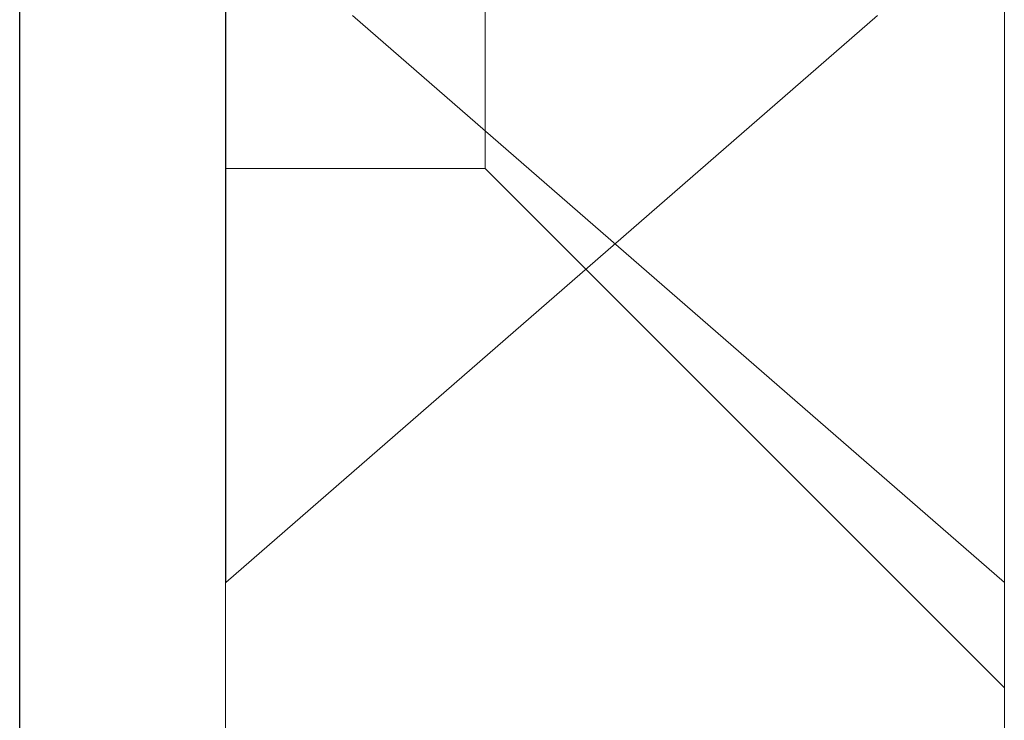
# Model space of a CAD drawing. Units: inches. Extents: x 286 to 986, y -672 to -289.
# Drawn here: x 326 to 326, y -594 to -593 of the extents above; entities that cross this region are included whole.
import ezdxf

# ---------------------------------------------------------------- set-up
doc = ezdxf.new("R2010")
doc.units = ezdxf.units.IN
doc.header["$MEASUREMENT"] = 0
doc.linetypes.add('HIDDEN', pattern=[0.375, 0.25, -0.125])
doc.linetypes.add('SLD-Solid', pattern=[0])
doc.layers.add('HARDWARE', color=8, linetype='Continuous', lineweight=0)
doc.layers.add('Panel', color=5, linetype='Continuous')

# ---------------------------------------------------------------- blocks, each defined once
blk = doc.blocks.new('fgsfg')
at = {"color": 7, "linetype": 'Continuous', "lineweight": 15}
for p, q in [((-0.05906, 1.29528), (-0.05906, 0.18799)), ((0.05906, 0.30035), (0.05906, 1.29528))]:
    blk.add_line(p, q, dxfattribs=at)
at = {"color": 7, "linetype": 'HIDDEN', "lineweight": 0}
for p, q in [((0.01969, 0.94094), (0.01969, 1.17717)), ((0.01969, 0.94094), (-0.05906, 0.8622)), ((0.05906, 0.94094), (0.01969, 0.94094))]:
    blk.add_line(p, q, dxfattribs=at)
blk = doc.blocks.new('NO 10 500')
at = {"color": 7, "linetype": 'SLD-Solid', "lineweight": 15}
for p, q in [((0, 0.18089), (0, -0.18089)), ((0, -0.18089), (0.09887, -0.09494))]:
    blk.add_line(p, q, dxfattribs=at)
blk = doc.blocks.new('3604_Panel_Assembly')
blk.add_line((0.323, 0), (0.64575, 0))

msp = doc.modelspace()

# ---------------------------------------------------------------- block references
at = {"layer": 'HARDWARE', "xscale": -1}
for name, p in [('fgsfg', (325.90522, -594.38959)), ('NO 10 500', (325.96428, -593.33053))]:
    msp.add_blockref(name, p, dxfattribs=at)
at = {"layer": 'HARDWARE'}
msp.add_blockref('NO 10 500', (325.84617, -593.33053), dxfattribs=at)
at = {"layer": 'Panel', "xscale": -1, "rotation": 270}
msp.add_blockref('3604_Panel_Assembly', (325.81492, -594.05229), dxfattribs=at)

doc.saveas('drawing.dxf')
